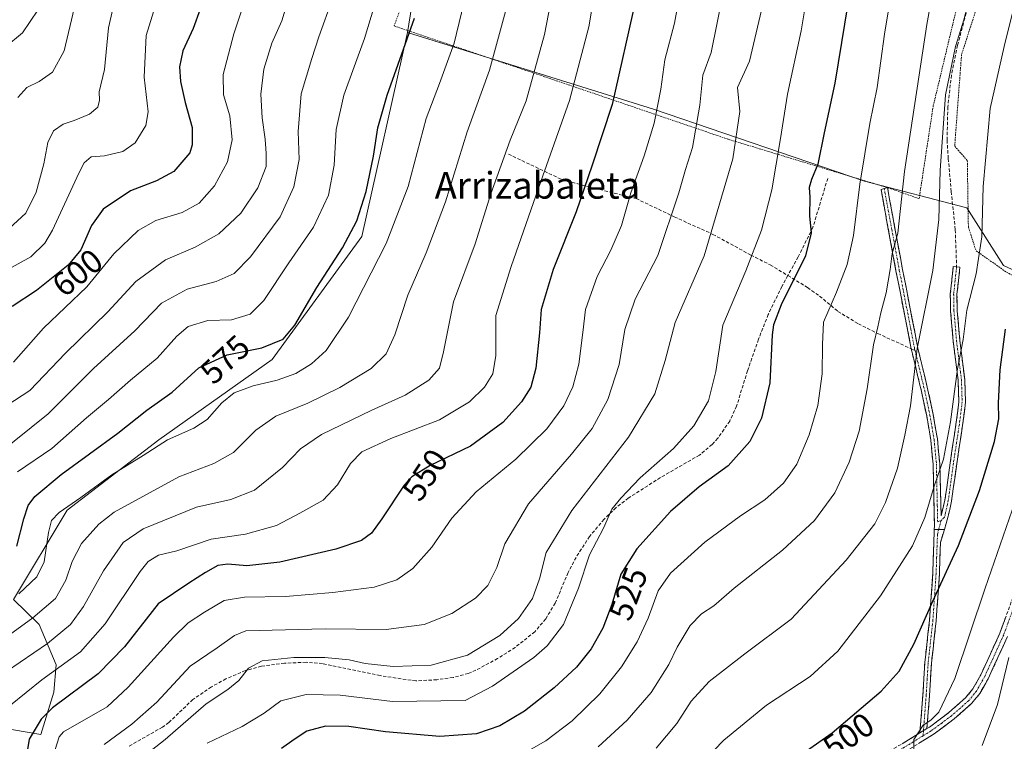
# Model space of a CAD drawing. Units: metres. Extents: x 616970 to 620401, y 4771076 to 4773448.
# Drawn here: x 618494 to 618790, y 4772487 to 4772704 of the extents above; entities that cross this region are included whole.
import ezdxf
from ezdxf.enums import TextEntityAlignment as Align

# ---------------------------------------------------------------- set-up
doc = ezdxf.new("R2010")
doc.units = ezdxf.units.M
doc.header["$MEASUREMENT"] = 0
for name, pattern in [('TRAZO_Y_PUNTO', [1, 0.5, -0.25, 0, -0.25]), ('TRAZOS', [0.75, 0.5, -0.25]), ('TRAZOSX2', [1.5, 1, -0.5])]:
    doc.linetypes.add(name, pattern=pattern)
for name, color, linetype, lineweight in [('Alambrada', 19, 'TRAZOS', 0), ('Arbolado forestal CxS', 92, 'Continuous', 0), ('Camino', 19, 'TRAZOSX2', 0), ('Camino Cxs', 19, 'Continuous', 0), ('Camino eje', 19, 'TRAZO_Y_PUNTO', 0), ('Curva de nivel maestra', 36, 'Continuous', 30), ('Curva de nivel normal', 36, 'Continuous', 0), ('Pastizal CxS', 92, 'Continuous', 0), ('Prado CxS', 92, 'Continuous', 0), ('Rótulo de curva de nivel directora', 19, 'Continuous', 0), ('Senda', 19, 'TRAZOSX2', 0), ('Texto cartográfico', 19, 'Continuous', 0)]:
    doc.layers.add(name, color=color, linetype=linetype, lineweight=lineweight)
doc.styles.add('Arial', font='txt', dxfattribs={"height": 0.2})

# ---------------------------------------------------------------- blocks, each defined once
blk = doc.blocks.new('*U177')
at = {"layer": 'Curva de nivel normal', "color": 36, "linetype": 'Continuous', "lineweight": 0}
blk.add_polyline3d([(618494.16, 4772531.49, 570), (618499.58, 4772536.63, 570), (618501.78, 4772541.18, 570), (618503.02, 4772549.92, 570), (618503.96, 4772553.59, 570), (618506.3, 4772555.97, 570), (618512.74, 4772560.44, 570), (618522.07, 4772567.24, 570), (618531.55, 4772573.05, 570), (618538.87, 4772577.81, 570), (618546.7, 4772581.24, 570), (618550.77, 4772583.89, 570), (618555.19, 4772588.88, 570), (618558.82, 4772591.84, 570), (618564.59, 4772593.96, 570), (618571.8, 4772595.68, 570), (618577.41, 4772597.74, 570), (618582.13, 4772600.57, 570), (618586.5, 4772604.56, 570), (618593.2, 4772614.6, 570), (618604.51, 4772636.72, 570), (618611.2, 4772653.9, 570), (618616.53, 4772674.28, 570), (618620.61, 4772684.83, 570), (618624.94, 4772696.92, 570), (618628.72, 4772712.32, 570)], dxfattribs=at)
blk = doc.blocks.new('*U185')
at = {"layer": 'Curva de nivel normal', "color": 36, "linetype": 'Continuous', "lineweight": 0}
blk.add_polyline3d([(618531.58, 4772482.66, 535), (618538.1, 4772487.76, 535), (618550.44, 4772498.48, 535), (618556.99, 4772502.76, 535), (618560.26, 4772505.53, 535), (618563.14, 4772509.2, 535), (618567.31, 4772511.41, 535), (618576.81, 4772512.35, 535), (618586.08, 4772512.36, 535), (618593.44, 4772511.68, 535), (618598.27, 4772510.63, 535), (618606.68, 4772509.69, 535), (618618.03, 4772510.11, 535), (618629.01, 4772513.1, 535), (618638.75, 4772519.05, 535), (618644.31, 4772524.08, 535), (618648.5, 4772530.1, 535), (618650.61, 4772536.05, 535), (618652.63, 4772543.92, 535), (618660.32, 4772556.59, 535), (618677.34, 4772578.6, 535), (618685.29, 4772591.6, 535), (618688.42, 4772601.6, 535), (618691.45, 4772613.03, 535), (618700.17, 4772633, 535), (618708.76, 4772662.2, 535), (618710.81, 4772676.36, 535), (618710.11, 4772683.6, 535), (618713.76, 4772691.48, 535), (618718.13, 4772710.37, 535)], dxfattribs=at)
blk = doc.blocks.new('*U187')
at = {"layer": 'Curva de nivel normal', "color": 36, "linetype": 'Continuous', "lineweight": 0}
blk.add_polyline3d([(618491.28, 4772641.26, 610), (618496.23, 4772645.88, 610), (618499.39, 4772652.2, 610), (618501.63, 4772660.69, 610), (618502.86, 4772667.05, 610), (618504.55, 4772670.54, 610), (618507.45, 4772672.6, 610), (618510.76, 4772673.64, 610), (618515.4, 4772675.56, 610), (618517.93, 4772677.66, 610), (618518.4, 4772679.82, 610), (618518.34, 4772682.33, 610), (618519.94, 4772689.02, 610), (618521.12, 4772701.55, 610), (618523.72, 4772713, 610)], dxfattribs=at)
blk = doc.blocks.new('*U188')
at = {"layer": 'Curva de nivel normal', "color": 36, "linetype": 'Continuous', "lineweight": 0}
blk.add_polyline3d([(618493.74, 4772568.15, 580), (618504.1, 4772575.18, 580), (618514.45, 4772584.41, 580), (618521.11, 4772589.93, 580), (618527.67, 4772595.68, 580), (618535.75, 4772602.34, 580), (618541.59, 4772608.94, 580), (618545.02, 4772611.78, 580), (618550.97, 4772613.59, 580), (618558.02, 4772613.78, 580), (618563.69, 4772615.56, 580), (618567.82, 4772619.61, 580), (618575.25, 4772630.93, 580), (618582.71, 4772641.6, 580), (618587.22, 4772651.27, 580), (618588.9, 4772660.27, 580), (618589.51, 4772670.93, 580), (618591.79, 4772681.27, 580), (618598, 4772698.26, 580), (618603.76, 4772717.22, 580)], dxfattribs=at)
blk = doc.blocks.new('*U195')
at = {"layer": 'Curva de nivel normal', "color": 36, "linetype": 'Continuous', "lineweight": 0}
blk.add_polyline3d([(618487.56, 4772573.27, 585), (618502.96, 4772585.62, 585), (618516.64, 4772599.16, 585), (618529.05, 4772610.49, 585), (618537.03, 4772618.78, 585), (618544.7, 4772623.06, 585), (618553.42, 4772625.37, 585), (618558.88, 4772627.73, 585), (618563.75, 4772632.71, 585), (618572.7, 4772644.7, 585), (618576.78, 4772653.77, 585), (618578.38, 4772662.01, 585), (618578.12, 4772670.38, 585), (618579.01, 4772681.65, 585), (618582.23, 4772692.28, 585), (618584.3, 4772698.79, 585), (618588.41, 4772710.37, 585)], dxfattribs=at)
blk = doc.blocks.new('*U199')
at = {"layer": 'Curva de nivel normal', "color": 36, "linetype": 'Continuous', "lineweight": 0}
blk.add_polyline3d([(618486.11, 4772585.25, 590), (618497.5, 4772592.6, 590), (618508.14, 4772603.82, 590), (618520.85, 4772616.17, 590), (618529.35, 4772625.29, 590), (618538.25, 4772631.79, 590), (618547.12, 4772635.65, 590), (618554.3, 4772639.61, 590), (618560.92, 4772645.85, 590), (618565.94, 4772653.41, 590), (618568.51, 4772659.83, 590), (618568.47, 4772663.74, 590), (618568.18, 4772668.07, 590), (618567.24, 4772674.49, 590), (618566.86, 4772681.62, 590), (618567.82, 4772689.09, 590), (618570.23, 4772696.9, 590), (618573.24, 4772703.58, 590), (618575.67, 4772712, 590)], dxfattribs=at)
blk = doc.blocks.new('*U205')
at = {"layer": 'Curva de nivel normal', "color": 36, "linetype": 'Continuous', "lineweight": 0}
blk.add_polyline3d([(618490.45, 4772508.2, 560), (618502.72, 4772516.65, 560), (618509.69, 4772522.28, 560), (618513.57, 4772527.72, 560), (618519.64, 4772538.42, 560), (618525.5, 4772546.97, 560), (618531.49, 4772551.04, 560), (618547.5, 4772557.53, 560), (618557.84, 4772559.84, 560), (618564.93, 4772562.67, 560), (618573.4, 4772569.48, 560), (618578.83, 4772575.08, 560), (618585.07, 4772579.35, 560), (618600.26, 4772586.65, 560), (618610.26, 4772591.14, 560), (618617.36, 4772595.73, 560), (618620.55, 4772599.33, 560), (618621.82, 4772604.18, 560), (618624.77, 4772619.23, 560), (618631.27, 4772636.61, 560), (618635.98, 4772651.63, 560), (618641.86, 4772667.78, 560), (618646.59, 4772679.6, 560), (618652.12, 4772699.56, 560), (618657.17, 4772725.44, 560)], dxfattribs=at)
blk = doc.blocks.new('*U206')
at = {"layer": 'Curva de nivel normal', "color": 36, "linetype": 'Continuous', "lineweight": 0}
blk.add_polyline3d([(618763.15, 4772483.92, 495), (618763.1, 4772487.8, 495), (618765.93, 4772492.06, 495), (618768.27, 4772493.53, 495), (618770.66, 4772495.93, 495), (618775.48, 4772506.05, 495), (618784.57, 4772533.22, 495), (618794.51, 4772561.83, 495)], dxfattribs=at)
blk = doc.blocks.new('*U208')
at = {"layer": 'Curva de nivel normal', "color": 36, "linetype": 'Continuous', "lineweight": 0}
blk.add_polyline3d([(618640.98, 4772708.65, 565), (618635.64, 4772688.78, 565), (618628.89, 4772670.27, 565), (618622.41, 4772649.27, 565), (618616.58, 4772633.93, 565), (618611.1, 4772621.27, 565), (618607.17, 4772609.27, 565), (618604.56, 4772603.6, 565), (618600, 4772599.18, 565), (618590.62, 4772593.46, 565), (618581.03, 4772588.8, 565), (618571.39, 4772584.85, 565), (618565.35, 4772580.65, 565), (618558.71, 4772573.92, 565), (618552.75, 4772570.63, 565), (618542.22, 4772566.61, 565), (618522.79, 4772556.05, 565), (618518.15, 4772552.43, 565), (618512.95, 4772546.59, 565), (618510.19, 4772541.26, 565), (618508.32, 4772535.59, 565), (618505.14, 4772530.14, 565), (618498.37, 4772524.3, 565), (618480.25, 4772511.21, 565)], dxfattribs=at)
blk = doc.blocks.new('*U211')
at = {"layer": 'Curva de nivel normal', "color": 36, "linetype": 'Continuous', "lineweight": 0}
blk.add_polyline3d([(618667.99, 4772716.71, 555), (618665.48, 4772701.82, 555), (618659.63, 4772679.64, 555), (618651.04, 4772655.38, 555), (618642.12, 4772629.79, 555), (618637.48, 4772615.16, 555), (618637.52, 4772603.09, 555), (618636.64, 4772597.55, 555), (618634.08, 4772593.56, 555), (618629.6, 4772589.15, 555), (618620.59, 4772583.75, 555), (618605.93, 4772578.13, 555), (618597.25, 4772574.12, 555), (618593.82, 4772570.64, 555), (618589.94, 4772564.26, 555), (618585.63, 4772559.61, 555), (618578.62, 4772555.72, 555), (618571.59, 4772552.07, 555), (618562.26, 4772549.48, 555), (618551.94, 4772547.92, 555), (618541.62, 4772544.41, 555), (618536.14, 4772543.13, 555), (618533.04, 4772541.22, 555), (618530.61, 4772538.27, 555), (618520.14, 4772522.47, 555), (618512.68, 4772514.08, 555), (618501.07, 4772505.74, 555), (618491.66, 4772498.06, 555)], dxfattribs=at)
blk = doc.blocks.new('*U214')
at = {"layer": 'Curva de nivel normal', "color": 36, "linetype": 'Continuous', "lineweight": 0}
blk.add_polyline3d([(618492.58, 4772601.06, 595), (618501.58, 4772611.33, 595), (618514.59, 4772623.72, 595), (618522.7, 4772633.67, 595), (618530, 4772640.67, 595), (618535.29, 4772643.68, 595), (618543.24, 4772646.06, 595), (618548.39, 4772648.89, 595), (618552.98, 4772654.07, 595), (618556.91, 4772661.27, 595), (618558.3, 4772667.88, 595), (618557.6, 4772675.05, 595), (618555.66, 4772681.35, 595), (618555.52, 4772687.49, 595), (618558.77, 4772699.74, 595), (618564.86, 4772718.2, 595)], dxfattribs=at)
blk = doc.blocks.new('*U226')
at = {"layer": 'Curva de nivel normal', "color": 36, "linetype": 'Continuous', "lineweight": 0}
blk.add_polyline3d([(618770.37, 4772720.94, 515), (618767.02, 4772702.56, 515), (618760.36, 4772658.32, 515), (618758.28, 4772639.82, 515), (618756.64, 4772633.69, 515), (618756.04, 4772628.96, 515), (618754.79, 4772621.93, 515), (618753.2, 4772615.93, 515), (618752.29, 4772611.73, 515), (618750.97, 4772606.28, 515), (618749.14, 4772593.07, 515), (618746.67, 4772580.4, 515), (618743.74, 4772571.1, 515), (618739.38, 4772561.88, 515), (618733.26, 4772553.59, 515), (618723.62, 4772544.59, 515), (618709.17, 4772533.26, 515), (618703, 4772527.92, 515), (618699.3, 4772525.48, 515), (618695.92, 4772522, 515), (618692.01, 4772515.53, 515), (618689.46, 4772510.31, 515), (618684.15, 4772501.89, 515), (618677.02, 4772493.54, 515), (618668.24, 4772485.52, 515)], dxfattribs=at)
blk = doc.blocks.new('*U227')
at = {"layer": 'Curva de nivel normal', "color": 36, "linetype": 'Continuous', "lineweight": 0}
blk.add_polyline3d([(618493.89, 4772680.62, 615), (618496.54, 4772683.61, 615), (618500.25, 4772685.35, 615), (618504.25, 4772688.19, 615), (618507.75, 4772694.56, 615), (618513.48, 4772718.82, 615)], dxfattribs=at)
blk = doc.blocks.new('*U231')
at = {"layer": 'Curva de nivel normal', "color": 36, "linetype": 'Continuous', "lineweight": 0}
blk.add_polyline3d([(618693.83, 4772474.96, 505), (618706.07, 4772487.59, 505), (618718.84, 4772498.04, 505), (618731.96, 4772506.67, 505), (618740.34, 4772514.26, 505), (618753.15, 4772530.92, 505), (618762.71, 4772545.92, 505), (618766.4, 4772554.41, 505), (618769.22, 4772563.86, 505), (618772.07, 4772572, 505), (618774.19, 4772583.13, 505), (618776.25, 4772599.09, 505), (618777.96, 4772607.92, 505), (618779.09, 4772616.7, 505), (618781.85, 4772627.62, 505), (618782.58, 4772632.22, 505), (618783.61, 4772638.73, 505), (618783.97, 4772653.88, 505), (618786.04, 4772677.27, 505), (618790.24, 4772695.93, 505), (618796.18, 4772719.74, 505)], dxfattribs=at)
blk = doc.blocks.new('*U233')
at = {"layer": 'Curva de nivel normal', "color": 36, "linetype": 'Continuous', "lineweight": 0}
blk.add_polyline3d([(618490.16, 4772628.58, 605), (618497.8, 4772632.71, 605), (618501.98, 4772636.82, 605), (618504.3, 4772640.74, 605), (618512.15, 4772657.84, 605), (618513.8, 4772660.94, 605), (618515.92, 4772662.73, 605), (618519.94, 4772663.09, 605), (618525.45, 4772664.4, 605), (618529.09, 4772666.97, 605), (618532.28, 4772672.17, 605), (618532.99, 4772676.33, 605), (618531.85, 4772686.73, 605), (618532.4, 4772699.24, 605), (618535.08, 4772707.91, 605)], dxfattribs=at)
blk = doc.blocks.new('*U244')
at = {"layer": 'Curva de nivel normal', "color": 36, "linetype": 'Continuous', "lineweight": 0}
blk.add_polyline3d([(618489.97, 4772695.62, 620), (618495.28, 4772700, 620), (618499.86, 4772706.83, 620)], dxfattribs=at)
blk = doc.blocks.new('*U245')
at = {"layer": 'Curva de nivel normal', "color": 36, "linetype": 'Continuous', "lineweight": 0}
blk.add_polyline3d([(618782.29, 4772719.6, 510), (618778.14, 4772703.93, 510), (618775.65, 4772695.93, 510), (618772.68, 4772681.35, 510), (618771.05, 4772658.7, 510), (618770.64, 4772643.97, 510), (618768.81, 4772628.64, 510), (618764.18, 4772605.25, 510), (618762.14, 4772587.94, 510), (618760.46, 4772579.13, 510), (618758.25, 4772569.3, 510), (618754.67, 4772558.92, 510), (618751.38, 4772552.59, 510), (618742.82, 4772541.59, 510), (618726.22, 4772523.95, 510), (618712.39, 4772513.53, 510), (618701.59, 4772505.23, 510), (618696.26, 4772499.25, 510), (618691.94, 4772492.62, 510), (618685.65, 4772485.17, 510)], dxfattribs=at)
blk = doc.blocks.new('*U250')
at = {"layer": 'Curva de nivel maestra', "color": 36, "linetype": 'Continuous', "lineweight": 30}
blk.add_polyline3d([(618679.62, 4772710.18, 550), (618672.46, 4772678.48, 550), (618666.43, 4772660.24, 550), (618661.67, 4772646.27, 550), (618654.72, 4772628.93, 550), (618651.17, 4772616.93, 550), (618650.61, 4772609.93, 550), (618649.54, 4772599.27, 550), (618648.03, 4772593.6, 550), (618645.24, 4772589.2, 550), (618639.59, 4772583.01, 550), (618629.94, 4772575.9, 550), (618617.79, 4772570.07, 550), (618612.28, 4772566.62, 550), (618609.96, 4772564.15, 550), (618603.26, 4772554.08, 550), (618600.15, 4772549.74, 550), (618597.12, 4772547.58, 550), (618589.4, 4772544.95, 550), (618572.6, 4772541.03, 550), (618562.68, 4772539.95, 550), (618556.95, 4772540.4, 550), (618553.93, 4772539.98, 550), (618550.26, 4772537.93, 550), (618545.26, 4772534.72, 550), (618536, 4772528.47, 550), (618525.89, 4772515.6, 550), (618518, 4772507.52, 550), (618504.25, 4772497.29, 550), (618500.88, 4772493.92, 550), (618497.26, 4772487.84, 550), (618495.98, 4772479.93, 550)], dxfattribs=at)
blk = doc.blocks.new('*U252')
at = {"layer": 'Curva de nivel maestra', "color": 36, "linetype": 'Continuous', "lineweight": 30}
blk.add_polyline3d([(618548.64, 4772707.1, 600), (618546.55, 4772701.36, 600), (618543.42, 4772694.65, 600), (618542.4, 4772689.76, 600), (618542.76, 4772685.44, 600), (618544.15, 4772679.07, 600), (618546.26, 4772671.54, 600), (618546.27, 4772666.37, 600), (618545.5, 4772663.96, 600), (618540.72, 4772658.36, 600), (618535.56, 4772655.56, 600), (618527.71, 4772652.52, 600), (618519.54, 4772647.08, 600), (618515.95, 4772642.17, 600), (618512.76, 4772634.87, 600), (618509.01, 4772630.27, 600), (618499.49, 4772622.6, 600), (618492.13, 4772617.84, 600)], dxfattribs=at)
blk = doc.blocks.new('*U267')
at = {"layer": 'Curva de nivel maestra', "color": 36, "linetype": 'Continuous', "lineweight": 30}
blk.add_polyline3d([(618729.84, 4772483.7, 500), (618738.6, 4772489.81, 500), (618753.27, 4772502.3, 500), (618758.74, 4772508.26, 500), (618763.14, 4772516.36, 500), (618768.85, 4772529.32, 500), (618776.52, 4772546, 500), (618782.9, 4772562.55, 500), (618787.33, 4772577.32, 500), (618788.7, 4772584.03, 500), (618788.56, 4772588.88, 500), (618789.1, 4772598.76, 500), (618790.7, 4772610.99, 500)], dxfattribs=at)

msp = doc.modelspace()

# ---------------------------------------------------------------- linework, layer by layer
at = {"layer": 'Alambrada', "color": 19, "linetype": 'TRAZOS', "lineweight": 0}
for points in [[(618764.73, 4772650.21, 512.42), (618768.97, 4772678.05, 511.87), (618776.6, 4772709.98, 511.28), (618785.46, 4772741.96, 511.23), (618795.48, 4772781.12, 507.85), (618737.03, 4772787.08, 530.21), (618732.03, 4772807.59, 531.44), (618706.18, 4772804.69, 540.41), (618651.76, 4772792.93, 562.82), (618644.57, 4772772.85, 566.47), (618629.05, 4772747.35, 572.78), (618618.35, 4772733.45, 576.08), (618606.96, 4772702.07, 576.91), (618652.14, 4772686.84, 558.58), (618707.35, 4772668.05, 535.84), (618755.19, 4772653.51, 516.55), (618756.26, 4772653.2, 516.17), (618764.73, 4772650.21, 512.42)], [(618800.66, 4772770.58, 506.24), (618798.92, 4772759.95, 506.76), (618787.6, 4772724.83, 508.75), (618777.48, 4772693.47, 509.18), (618775.41, 4772665.98, 508.43), (618779.21, 4772661.66, 507), (618779.53, 4772641.7, 506.2), (618781.82, 4772634.56, 505.13), (618790.96, 4772628.15, 501.67), (618812.99, 4772616, 490.65), (618821.87, 4772626.74, 488.42), (618827.05, 4772634.95, 487.19), (618827.89, 4772661.79, 488.41), (618830.39, 4772685.97, 488.52)]]:
    msp.add_polyline3d(points, dxfattribs=at)
at = {"layer": 'Arbolado forestal CxS', "color": 92, "linetype": 'Continuous', "lineweight": 0}
for points in [[(618528.81, 4772945.13, 607.2), (618538.37, 4772918.05, 605.47), (618515.19, 4772904.14, 618.22), (618530.64, 4772870.14, 612.19), (618526.69, 4772857.73, 615.23), (618518.04, 4772840.49, 621.88), (618520.94, 4772830.09, 620.83), (618523.99, 4772824.06, 619.52), (618540.95, 4772837.61, 608.32), (618570.82, 4772837.69, 587.78), (618602.11, 4772825.09, 574.71), (618645.35, 4772840.17, 557.65), (618657.16, 4772840.4, 552.92), (618657.2, 4772840.3, 552.95), (618661.99, 4772826.87, 555.22), (618645.56, 4772769.52, 565.18), (618615.63, 4772729.51, 575.4), (618611, 4772700.15, 574)], [(618615.63, 4772729.51, 575.4), (618611, 4772700.15, 574), (618597.27, 4772638.85, 571.61), (618570.28, 4772601.92, 570.93), (618536.19, 4772577.77, 568.5), (618508.69, 4772556.69, 567.11), (618492.55, 4772529.82, 566.92), (618500.28, 4772522.31, 560.81), (618505.33, 4772510.21, 552.89), (618504.64, 4772501.94, 548.74), (618500.74, 4772489.31, 545.98), (618462.53, 4772495.79, 566.86), (618453.13, 4772487.4, 567.47), (618448.1, 4772482.91, 567.27), (618450.2, 4772468.98, 561.19), (618469.32, 4772464.78, 553.96), (618489.83, 4772451.73, 541.99), (618488.23, 4772430.13, 539.51), (618461.03, 4772399.74, 555.02), (618413.12, 4772395.1, 573.44), (618375.12, 4772387.4, 589.98), (618346.61, 4772381.95, 600.73), (618346.61, 4772381.95, 600.73), (618308.27, 4772397.94, 618.59)], [(618308.27, 4772397.94, 618.59), (618346.61, 4772381.95, 600.73), (618375.12, 4772387.4, 589.98), (618413.12, 4772395.1, 573.44), (618461.03, 4772399.74, 555.02), (618488.23, 4772430.13, 539.51), (618489.83, 4772451.73, 541.99), (618469.32, 4772464.78, 553.96), (618450.2, 4772468.98, 561.19), (618448.1, 4772482.91, 567.27), (618453.13, 4772487.4, 567.47), (618462.53, 4772495.79, 566.86), (618500.74, 4772489.31, 545.98), (618504.64, 4772501.94, 548.74), (618505.33, 4772510.21, 552.89), (618500.28, 4772522.31, 560.81), (618492.55, 4772529.82, 566.92), (618508.69, 4772556.69, 567.11), (618536.19, 4772577.77, 568.5), (618570.28, 4772601.92, 570.93), (618597.27, 4772638.85, 571.61), (618611, 4772700.15, 574)]]:
    msp.add_polyline3d(points, dxfattribs=at)
at = {"layer": 'Camino', "color": 19, "linetype": 'TRAZOSX2', "lineweight": 0}
for points in [[(618762.37, 4772605.11), (618757.77, 4772628.56), (618753.27, 4772652.96), (618754.24, 4772653.24)], [(618754.24, 4772653.24), (618755.2, 4772653.52), (618759.74, 4772628.93), (618764.47, 4772604.82), (618767.38, 4772592.73), (618768.97, 4772585.34), (618770.21, 4772578.04), (618770.92, 4772570.58), (618771.35, 4772554.92), (618772.49, 4772559.69), (618774.06, 4772570.9), (618775.99, 4772583.73), (618776.66, 4772589.19), (618776.44, 4772595.71), (618774.97, 4772607.41), (618774.2, 4772616.44), (618774.1, 4772621.54), (618775, 4772629.84), (618775.99, 4772629.74)], [(618775.99, 4772629.74), (618776.99, 4772629.63), (618776.1, 4772621.45), (618776.2, 4772616.55), (618776.96, 4772607.62), (618778.43, 4772595.87), (618778.66, 4772589.1), (618777.97, 4772583.46), (618776.04, 4772570.61), (618774.46, 4772559.34), (618773.38, 4772554.41), (618772.31, 4772550.83)], [(618769.28, 4772550.8), (618769.32, 4772551.96), (618768.93, 4772570.46), (618768.23, 4772577.78), (618767, 4772584.96), (618765.43, 4772592.29), (618762.52, 4772604.39), (618762.37, 4772605.11)], [(618767.08, 4772491.06), (618767.8, 4772491.51), (618773.68, 4772495.87), (618778.68, 4772500.27), (618780.89, 4772502.99), (618783.27, 4772507.18), (618788.98, 4772519.67), (618797.5, 4772543.1), (618801.96, 4772552.06), (618807.78, 4772568.35)], [(618764.97, 4772489.77), (618765.84, 4772501), (618766.44, 4772510.89), (618767.86, 4772523.59), (618768.83, 4772537.59), (618769.28, 4772550.8)], [(618772.31, 4772550.83), (618771.15, 4772546.98), (618770.82, 4772537.49), (618769.85, 4772523.41), (618768.43, 4772510.71), (618767.84, 4772500.87), (618767.08, 4772491.06)], [(618791.3, 4772518.72), (618785.5, 4772506.04), (618782.96, 4772501.58), (618780.49, 4772498.54), (618775.25, 4772493.93), (618769.2, 4772489.43), (618760.91, 4772484.33)], [(618689.89, 4772459.55), (618700.45, 4772464.64), (618703.04, 4772465.36), (618710.5, 4772466.4), (618717.58, 4772468.13), (618725.38, 4772470.53), (618732.34, 4772473.1), (618742.05, 4772477.38), (618751.83, 4772482.25), (618759.66, 4772486.5), (618764.97, 4772489.77)]]:
    msp.add_lwpolyline(points, dxfattribs=at)
at = {"layer": 'Camino Cxs', "color": 19, "linetype": 'Continuous', "lineweight": 0}
for points in [[(618772.31, 4772550.83), (618769.28, 4772550.8)], [(618772.31, 4772550.83), (618769.28, 4772550.8)], [(618767.08, 4772491.06), (618764.97, 4772489.77)], [(618767.08, 4772491.06), (618764.97, 4772489.77)]]:
    msp.add_lwpolyline(points, dxfattribs=at)
for points in [[(618772.31, 4772550.83, 502.23), (618769.28, 4772550.8, 503.18), (618769.32, 4772551.96, 503.38), (618769.22, 4772556.59, 503.95), (618769.13, 4772561.21, 504.64), (618769.03, 4772565.84, 505.32), (618768.93, 4772570.46, 505.91), (618768.58, 4772574.12, 506.46), (618768.23, 4772577.78, 506.84), (618767.62, 4772581.37, 507.24), (618767, 4772584.96, 507.63), (618766.22, 4772588.63, 508.25), (618765.43, 4772592.29, 508.86), (618764.46, 4772596.32, 509.28), (618763.49, 4772600.36, 509.59), (618762.52, 4772604.39, 510.06), (618762.37, 4772605.11, 510.18), (618761.45, 4772609.8, 511.04), (618760.53, 4772614.49, 511.97), (618759.61, 4772619.18, 512.81), (618758.69, 4772623.87, 513.33), (618757.77, 4772628.56, 514.26), (618756.87, 4772633.44, 514.56), (618755.97, 4772638.32, 515.4), (618755.07, 4772643.2, 516.11), (618754.17, 4772648.08, 516.73), (618753.27, 4772652.96, 517.19), (618755.2, 4772653.52, 516.55), (618755.96, 4772649.42, 516.03), (618756.71, 4772645.32, 515.57), (618757.47, 4772641.23, 515.06), (618758.23, 4772637.13, 514.49), (618758.98, 4772633.03, 513.94), (618759.74, 4772628.93, 513.54), (618760.69, 4772624.11, 512.66), (618761.63, 4772619.29, 512.13), (618762.58, 4772614.46, 511.22), (618763.52, 4772609.64, 510.27), (618764.47, 4772604.82, 509.43), (618765.44, 4772600.79, 509), (618766.41, 4772596.76, 508.7), (618767.38, 4772592.73, 508.2), (618768.18, 4772589.04, 507.62), (618768.97, 4772585.34, 507.1), (618769.59, 4772581.69, 506.67), (618770.21, 4772578.04, 506.17), (618770.57, 4772574.31, 505.86), (618770.92, 4772570.58, 505.24), (618771.03, 4772566.66, 504.67), (618771.13, 4772562.75, 504.16), (618771.24, 4772558.83, 503.29), (618771.35, 4772554.92, 503.01), (618772.49, 4772559.69, 503.07), (618773.01, 4772563.43, 503.69), (618773.54, 4772567.16, 503.89), (618774.06, 4772570.9, 504.12), (618774.7, 4772575.18, 504.27), (618775.35, 4772579.45, 504.29), (618775.99, 4772583.73, 504.1), (618776.33, 4772586.46, 504.03), (618776.66, 4772589.19, 504.01), (618776.55, 4772592.45, 504.2), (618776.44, 4772595.71, 504.41), (618775.95, 4772599.61, 504.9), (618775.46, 4772603.51, 505.51), (618774.97, 4772607.41, 505.82), (618774.59, 4772611.93, 505.99), (618774.2, 4772616.44, 506.39), (618774.15, 4772618.99, 506.65), (618774.1, 4772621.54, 506.92), (618774.55, 4772625.69, 507.07), (618775, 4772629.84, 507.14), (618775.99, 4772629.74, 506.75), (618776.99, 4772629.63, 506.41), (618776.55, 4772625.54, 506.23), (618776.1, 4772621.45, 506.1), (618776.2, 4772616.55, 505.7), (618776.58, 4772612.09, 505.38), (618776.96, 4772607.62, 505.17), (618777.45, 4772603.7, 504.78), (618777.94, 4772599.79, 504.19), (618778.43, 4772595.87, 503.84), (618778.55, 4772592.49, 503.68), (618778.66, 4772589.1, 503.45), (618778.32, 4772586.28, 503.4), (618777.97, 4772583.46, 503.36), (618777.33, 4772579.18, 503.54), (618776.68, 4772574.89, 503.42), (618776.04, 4772570.61, 503.35), (618775.51, 4772566.85, 503.22), (618774.99, 4772563.1, 503), (618774.46, 4772559.34, 502.42), (618773.92, 4772556.88, 502.33), (618773.38, 4772554.41, 502.38), (618772.31, 4772550.83, 502.23)], [(618767.08, 4772491.06, 494.63), (618764.97, 4772489.77, 494.87), (618765.26, 4772493.51, 495.27), (618765.55, 4772497.26, 496), (618765.84, 4772501, 496.7), (618766.14, 4772505.95, 497.49), (618766.44, 4772510.89, 498.05), (618766.91, 4772515.12, 498.43), (618767.39, 4772519.36, 498.83), (618767.86, 4772523.59, 499.26), (618768.18, 4772528.26, 499.81), (618768.51, 4772532.92, 500.56), (618768.83, 4772537.59, 501.17), (618768.98, 4772541.99, 501.85), (618769.13, 4772546.39, 502.5), (618769.28, 4772550.8, 503.18), (618772.31, 4772550.83, 502.23), (618771.15, 4772546.98, 501.98), (618770.99, 4772542.24, 501.2), (618770.82, 4772537.49, 500.35), (618770.5, 4772532.8, 499.82), (618770.17, 4772528.1, 499.21), (618769.85, 4772523.41, 498.67), (618769.38, 4772519.18, 498.33), (618768.9, 4772514.94, 497.95), (618768.43, 4772510.71, 497.55), (618768.14, 4772505.79, 497.01), (618767.84, 4772500.87, 496.25), (618767.46, 4772495.97, 495.24), (618767.08, 4772491.06, 494.63)]]:
    msp.add_polyline3d(points, close=True, dxfattribs=at)
for points in [[(618759.66, 4772486.5, 495.54), (618762.32, 4772488.14, 495.01), (618764.97, 4772489.77, 494.87), (618767.08, 4772491.06, 494.63), (618767.8, 4772491.51, 494.53), (618770.74, 4772493.69, 493.95), (618773.68, 4772495.87, 493.81), (618776.18, 4772498.07, 493.05), (618778.68, 4772500.27, 492.88), (618780.89, 4772502.99, 492.3), (618783.27, 4772507.18, 492.18), (618785.17, 4772511.34, 491.71), (618787.08, 4772515.51, 491.46), (618788.98, 4772519.67, 491.46), (618790.68, 4772524.36, 491.29)], [(618791.3, 4772518.72, 490.41), (618789.37, 4772514.49, 490.68), (618787.43, 4772510.27, 490.9), (618785.5, 4772506.04, 491.46), (618784.23, 4772503.81, 491.62), (618782.96, 4772501.58, 491.82), (618780.49, 4772498.54, 492.48), (618777.87, 4772496.24, 492.76), (618775.25, 4772493.93, 493.32), (618772.23, 4772491.68, 493.75), (618769.2, 4772489.43, 494.34), (618765.06, 4772486.88, 494.67)]]:
    msp.add_polyline3d(points, dxfattribs=at)
at = {"layer": 'Camino eje', "color": 19, "linetype": 'TRAZO_Y_PUNTO', "lineweight": 0}
for points in [[(618754.24, 4772653.24), (618756.51, 4772640.95), (618758.76, 4772628.75), (618762.24, 4772610.99), (618763.38, 4772605.15), (618763.5, 4772604.6)], [(618775.99, 4772629.74), (618775.55, 4772625.65), (618775.1, 4772621.5), (618775.2, 4772616.5), (618775.97, 4772607.52), (618776.7, 4772601.67), (618777.44, 4772595.79), (618777.66, 4772589.15), (618776.98, 4772583.6), (618775.05, 4772570.76), (618773.48, 4772559.52), (618772.67, 4772555.86), (618772.37, 4772554.52), (618771.32, 4772553.57)], [(618763.5, 4772604.6), (618766.41, 4772592.51), (618767.19, 4772588.85), (618767.99, 4772585.15), (618768.6, 4772581.56), (618769.22, 4772577.91), (618769.93, 4772570.52), (618769.99, 4772567.33), (618770.19, 4772558.08), (618770.3, 4772553.16), (618771.32, 4772553.57)], [(618807, 4772560.56), (618804.35, 4772555.04), (618803.11, 4772551.57), (618798.65, 4772542.61), (618792.27, 4772525.05), (618790.14, 4772519.2), (618784.39, 4772506.61), (618783.2, 4772504.52), (618781.93, 4772502.29), (618779.59, 4772499.41), (618774.47, 4772494.9), (618771.53, 4772492.72), (618768.32, 4772490.36), (618765.91, 4772488.87)], [(618771.32, 4772553.57), (618770.59, 4772550.81)], [(618770.59, 4772550.81), (618770.24, 4772549.47), (618769.99, 4772542.29), (618769.83, 4772537.54), (618769.34, 4772530.54), (618768.86, 4772523.5), (618767.44, 4772510.8), (618767.14, 4772505.86), (618766.84, 4772500.94), (618766.03, 4772490.42)], [(618765.91, 4772488.87), (618762.94, 4772487.05), (618760.29, 4772485.42), (618752.41, 4772481.14), (618747.52, 4772478.71), (618742.58, 4772476.25), (618737.73, 4772474.11), (618732.81, 4772471.94), (618725.78, 4772469.35), (618717.91, 4772466.93), (618710.74, 4772465.17), (618707.03, 4772464.66), (618703.3, 4772464.14), (618700.89, 4772463.47), (618689.76, 4772458.1), (618688.39, 4772457.99)], [(618766.03, 4772490.42), (618765.91, 4772488.87)]]:
    msp.add_lwpolyline(points, dxfattribs=at)
at = {"layer": 'Curva de nivel maestra', "color": 36, "linetype": 'Continuous', "lineweight": 30}
for points in [[(618744.28, 4772714.92, 525), (618739.36, 4772684.85, 525), (618736.14, 4772669.93, 525), (618734.3, 4772660.6, 525), (618732.36, 4772655.93, 525), (618731.68, 4772653.57, 525), (618731.88, 4772650.67, 525), (618731.76, 4772645.09, 525), (618732.3, 4772639.97, 525), (618730.58, 4772633, 525), (618723.26, 4772618.28, 525), (618720.91, 4772612.36, 525), (618720.54, 4772609.29, 525), (618719.83, 4772594.94, 525), (618717.34, 4772584.27, 525), (618713.81, 4772577.27, 525), (618707.29, 4772569.94, 525), (618698.61, 4772563.61, 525), (618690, 4772556.26, 525), (618679.85, 4772545.05, 525), (618675.12, 4772537.44, 525), (618672.34, 4772528.32, 525), (618669.68, 4772521.2, 525), (618666.17, 4772514.96, 525), (618661.71, 4772509.45, 525), (618655.07, 4772503.26, 525), (618646.12, 4772496.26, 525), (618638.7, 4772491.87, 525), (618631.65, 4772489.48, 525), (618620.67, 4772488.72, 525), (618604.32, 4772490.1, 525), (618593.31, 4772491.71, 525), (618586.34, 4772491.75, 525), (618580.7, 4772490.27, 525), (618576.87, 4772487.74, 525), (618573.12, 4772485.08, 525)], [(618493.57, 4772545.84, 575), (618495.7, 4772554.04, 575), (618496.93, 4772558.04, 575), (618499, 4772560.78, 575), (618506.9, 4772567.37, 575), (618523.86, 4772579.81, 575), (618532.66, 4772586.73, 575), (618540.26, 4772592.05, 575), (618548.21, 4772599.43, 575), (618556.74, 4772603.34, 575), (618567.21, 4772605.45, 575), (618573.59, 4772608.03, 575), (618577.12, 4772612.17, 575), (618583.68, 4772623.53, 575), (618591.39, 4772635.45, 575), (618595.72, 4772643.54, 575), (618598.5, 4772652.38, 575), (618600.73, 4772662.98, 575), (618602, 4772671.51, 575), (618604.82, 4772681.25, 575), (618613.03, 4772704.43, 575)]]:
    msp.add_polyline3d(points, dxfattribs=at)
at = {"layer": 'Curva de nivel normal', "color": 36, "linetype": 'Continuous', "lineweight": 0}
for points in [[(618505.1, 4772484.78, 545), (618506.26, 4772488.62, 545), (618507.61, 4772490.06, 545), (618520.69, 4772497.59, 545), (618527.02, 4772503.5, 545), (618540.62, 4772518.54, 545), (618545.02, 4772522.85, 545), (618549.93, 4772526.05, 545), (618555.84, 4772529.49, 545), (618561.93, 4772530.56, 545), (618574.32, 4772530.74, 545), (618588.48, 4772531.93, 545), (618600.95, 4772533.56, 545), (618607.8, 4772535.72, 545), (618612.56, 4772539.11, 545), (618618.26, 4772545.56, 545), (618624.26, 4772554.23, 545), (618631.59, 4772562.2, 545), (618643.49, 4772571.96, 545), (618652.85, 4772581.11, 545), (618657.92, 4772587.94, 545), (618660.69, 4772593.68, 545), (618662.48, 4772600.54, 545), (618663.65, 4772610.03, 545), (618664.46, 4772616.88, 545), (618667.98, 4772626.81, 545), (618672.07, 4772634.76, 545), (618675.23, 4772642.14, 545), (618678.06, 4772651.93, 545), (618682.12, 4772663.09, 545), (618685.1, 4772672.9, 545), (618687.05, 4772683.09, 545), (618688.33, 4772691.93, 545), (618691.18, 4772702.93, 545), (618694.36, 4772719.93, 545)], [(618519.79, 4772486.31, 540), (618528.16, 4772492.34, 540), (618535.6, 4772498.97, 540), (618545.63, 4772509.82, 540), (618553.77, 4772515.29, 540), (618558.92, 4772519.03, 540), (618562.42, 4772520.44, 540), (618586.26, 4772521.05, 540), (618604.59, 4772520.8, 540), (618615.93, 4772522.3, 540), (618624.26, 4772525.62, 540), (618631.39, 4772530.25, 540), (618635.06, 4772534.07, 540), (618637.77, 4772539.44, 540), (618640.23, 4772546.55, 540), (618647.32, 4772558.59, 540), (618660.24, 4772573.42, 540), (618666.47, 4772581.21, 540), (618671.12, 4772589.87, 540), (618674.56, 4772600.39, 540), (618676.31, 4772610.9, 540), (618679.4, 4772620.02, 540), (618686.18, 4772633.12, 540), (618692.54, 4772651.93, 540), (618694.52, 4772658.93, 540), (618696.57, 4772665.6, 540), (618698.82, 4772678.27, 540), (618699.7, 4772687.27, 540), (618702.25, 4772694.1, 540), (618707.64, 4772720.98, 540)], [(618732.74, 4772721.74, 530), (618729.3, 4772700.63, 530), (618725.15, 4772681.62, 530), (618723.1, 4772668.32, 530), (618720.43, 4772652.9, 530), (618717.31, 4772640.78, 530), (618712.63, 4772628.49, 530), (618705.78, 4772612.25, 530), (618703.58, 4772598.3, 530), (618701.45, 4772589.52, 530), (618697.02, 4772581.98, 530), (618690.94, 4772575.13, 530), (618680.91, 4772566.31, 530), (618675.11, 4772560.26, 530), (618672.36, 4772556.92, 530), (618669.86, 4772551.26, 530), (618665.64, 4772543.26, 530), (618662.4, 4772533.26, 530), (618657.85, 4772522.28, 530), (618652.91, 4772515.95, 530), (618648.94, 4772512.43, 530), (618636.54, 4772503.82, 530), (618628.26, 4772499.51, 530), (618606.45, 4772499.15, 530), (618590.7, 4772501.11, 530), (618580.47, 4772501.31, 530), (618572.92, 4772499.42, 530), (618567.9, 4772495.65, 530), (618561.28, 4772491.68, 530), (618550.72, 4772486.71, 530)], [(618757.12, 4772716.66, 520), (618754.33, 4772699.6, 520), (618752.12, 4772683.57, 520), (618749.94, 4772672.82, 520), (618746.86, 4772654.57, 520), (618745, 4772639.1, 520), (618743.08, 4772630.43, 520), (618739.89, 4772622.15, 520), (618735.99, 4772613.13, 520), (618735.67, 4772606.41, 520), (618735.6, 4772597.55, 520), (618734.26, 4772588.04, 520), (618731.72, 4772579.29, 520), (618727.93, 4772570.48, 520), (618723.92, 4772564.76, 520), (618718.4, 4772559.8, 520), (618711.02, 4772554.92, 520), (618700.32, 4772547.05, 520), (618690.01, 4772537.76, 520), (618686.28, 4772532.38, 520), (618683.28, 4772524.23, 520), (618679.97, 4772517.14, 520), (618675.27, 4772509.56, 520), (618668.73, 4772501.48, 520), (618660.41, 4772493.41, 520), (618652.54, 4772487.4, 520), (618645.36, 4772483.27, 520)], [(618791.67, 4772512.37, 490), (618788.29, 4772498.27, 490), (618783.69, 4772486.01, 490)]]:
    msp.add_polyline3d(points, dxfattribs=at)
at = {"layer": 'Pastizal CxS', "color": 92, "linetype": 'Continuous', "lineweight": 0}
for points in [[(618308.27, 4772397.94, 618.59), (618346.61, 4772381.95, 600.73), (618375.12, 4772387.4, 589.98), (618413.12, 4772395.1, 573.44), (618461.03, 4772399.74, 555.02), (618488.23, 4772430.13, 539.51), (618489.83, 4772451.73, 541.99), (618469.32, 4772464.78, 553.96), (618450.2, 4772468.98, 561.19), (618448.1, 4772482.91, 567.27), (618453.13, 4772487.4, 567.47), (618462.53, 4772495.79, 566.86), (618500.74, 4772489.31, 545.98), (618504.64, 4772501.94, 548.74), (618505.33, 4772510.21, 552.89), (618500.28, 4772522.31, 560.81), (618492.55, 4772529.82, 566.92), (618508.69, 4772556.69, 567.11), (618536.19, 4772577.77, 568.5), (618570.28, 4772601.92, 570.93), (618597.27, 4772638.85, 571.61), (618611, 4772700.15, 574)], [(618462.53, 4772495.79, 566.86), (618500.74, 4772489.31, 545.98), (618504.64, 4772501.94, 548.74), (618505.33, 4772510.21, 552.89), (618500.28, 4772522.31, 560.81), (618492.55, 4772529.82, 566.92), (618508.69, 4772556.69, 567.11), (618536.19, 4772577.77, 568.5), (618570.28, 4772601.92, 570.93), (618597.27, 4772638.85, 571.61), (618611, 4772700.15, 574), (618684.91, 4772677.12, 544.11), (618748.27, 4772655.48, 518.35), (618779.06, 4772647.41, 505.83), (618790.09, 4772630.18, 501.03), (618815.6, 4772618.45, 489.26)], [(618611, 4772700.15, 574), (618684.91, 4772677.12, 544.11), (618748.27, 4772655.48, 518.35), (618779.06, 4772647.41, 505.83), (618790.09, 4772630.18, 501.03), (618815.6, 4772618.45, 489.26)]]:
    msp.add_polyline3d(points, dxfattribs=at)
at = {"layer": 'Prado CxS', "color": 92, "linetype": 'Continuous', "lineweight": 0}
for points in [[(618528.81, 4772945.13, 607.2), (618538.37, 4772918.05, 605.47), (618515.19, 4772904.14, 618.22), (618530.64, 4772870.14, 612.19), (618526.69, 4772857.73, 615.23), (618518.04, 4772840.49, 621.88), (618520.94, 4772830.09, 620.83), (618523.99, 4772824.06, 619.52), (618540.95, 4772837.61, 608.32), (618570.82, 4772837.69, 587.78), (618602.11, 4772825.09, 574.71), (618645.35, 4772840.17, 557.65), (618657.16, 4772840.4, 552.92), (618657.2, 4772840.3, 552.95), (618661.99, 4772826.87, 555.22), (618645.56, 4772769.52, 565.18), (618615.63, 4772729.51, 575.4), (618611, 4772700.15, 574)], [(618815.6, 4772618.45, 489.26), (618790.09, 4772630.18, 501.03), (618779.06, 4772647.41, 505.83), (618748.27, 4772655.48, 518.35), (618684.91, 4772677.12, 544.11), (618611, 4772700.15, 574), (618615.63, 4772729.51, 575.4)], [(618611, 4772700.15, 574), (618684.91, 4772677.12, 544.11), (618748.27, 4772655.48, 518.35), (618779.06, 4772647.41, 505.83), (618790.09, 4772630.18, 501.03), (618815.6, 4772618.45, 489.26)]]:
    msp.add_polyline3d(points, dxfattribs=at)
at = {"layer": 'Senda', "color": 19, "linetype": 'TRAZOSX2', "lineweight": 0}
for points in [[(618793.93, 4772751.45), (618788, 4772731.39), (618778.86, 4772705.91), (618776.27, 4772696.26), (618774.44, 4772687.33), (618773.35, 4772677.74), (618773.13, 4772667.73), (618773.5, 4772662.28), (618774.37, 4772652.35), (618775.6, 4772640.87), (618775.99, 4772629.74)], [(618641.28, 4772663.57), (618657.49, 4772655.89), (618667.27, 4772653.31), (618679.64, 4772650.24), (618691.15, 4772644.74), (618702.75, 4772639.49), (618714.13, 4772633.28), (618719.99, 4772630.32), (618725.28, 4772627.11)], [(618737.25, 4772656.31), (618732.81, 4772641.63), (618728.38, 4772632.71), (618725.28, 4772627.11)], [(618725.28, 4772627.11), (618723.47, 4772623.85), (618719.38, 4772615.45), (618716.43, 4772607.96), (618713.18, 4772598.52), (618709.87, 4772587.93), (618707.79, 4772583.42), (618704.23, 4772578.23), (618702.52, 4772576.37), (618698.71, 4772573.17), (618686.96, 4772566.42), (618677.32, 4772560.28), (618673.62, 4772557.38), (618670.04, 4772553.93), (618665.69, 4772548.77), (618661.61, 4772542.48), (618659.25, 4772537.89), (618655.34, 4772528.73), (618652.49, 4772523.99), (618649.21, 4772520.12), (618643.32, 4772515.44), (618638.06, 4772512.11), (618631.54, 4772508.56), (618629.21, 4772507.61), (618624.7, 4772506.38), (618619.75, 4772505.72), (618613.5, 4772505.35), (618602.75, 4772506.95), (618585.45, 4772510.58), (618580.48, 4772510.96), (618574.01, 4772510.7), (618567.05, 4772509.8), (618562.23, 4772508.48), (618556.4, 4772505.99), (618552.01, 4772503.55), (618546.47, 4772499.78), (618539.21, 4772492.88), (618537.32, 4772491.49), (618527.33, 4772485.8)], [(618725.28, 4772627.11), (618731.21, 4772623.52), (618734.79, 4772620.95), (618740.31, 4772616.35), (618746.46, 4772612.61), (618752.33, 4772609.68), (618762.37, 4772605.11)], [(618762.37, 4772605.11), (618763.5, 4772604.6)]]:
    msp.add_lwpolyline(points, dxfattribs=at)

# ---------------------------------------------------------------- block references
at = {"layer": 'Curva de nivel maestra', "color": 36, "linetype": 'Continuous', "lineweight": 30}
for name in ['*U267', '*U250', '*U252']:
    msp.add_blockref(name, (0, 0), dxfattribs=at)
at = {"layer": 'Curva de nivel normal', "color": 36, "linetype": 'Continuous', "lineweight": 0}
for name in ['*U206', '*U245', '*U231', '*U208', '*U205', '*U211', '*U185', '*U195', '*U199', '*U214', '*U233', '*U187', '*U227', '*U244', '*U188', '*U177', '*U226']:
    msp.add_blockref(name, (0, 0), dxfattribs=at)

# ---------------------------------------------------------------- texts
at = {"layer": 'Rótulo de curva de nivel directora', "color": 19, "linetype": 'Continuous', "lineweight": 0, "style": 'Arial'}
for s, rotation, p in [('600', 38.8575, (618511.77, 4772627.97)), ('575', 42.8707, (618556.1, 4772601.93)), ('550', 56.3625, (618616.26, 4772567.25)), ('525', 69.5145, (618677.32, 4772531.56)), ('500', 34.8952, (618743.49, 4772488.91))]:
    msp.add_text(s, height=7, rotation=rotation, dxfattribs=at).set_placement(p, align=Align.MIDDLE_CENTER)
at = {"layer": 'Texto cartográfico', "color": 19, "linetype": 'Continuous', "lineweight": 0, "style": 'Arial'}
msp.add_text('Arrizabaleta', height=8, dxfattribs=at).set_placement((618650, 4772654.2), align=Align.MIDDLE_CENTER)

doc.saveas('drawing.dxf')
